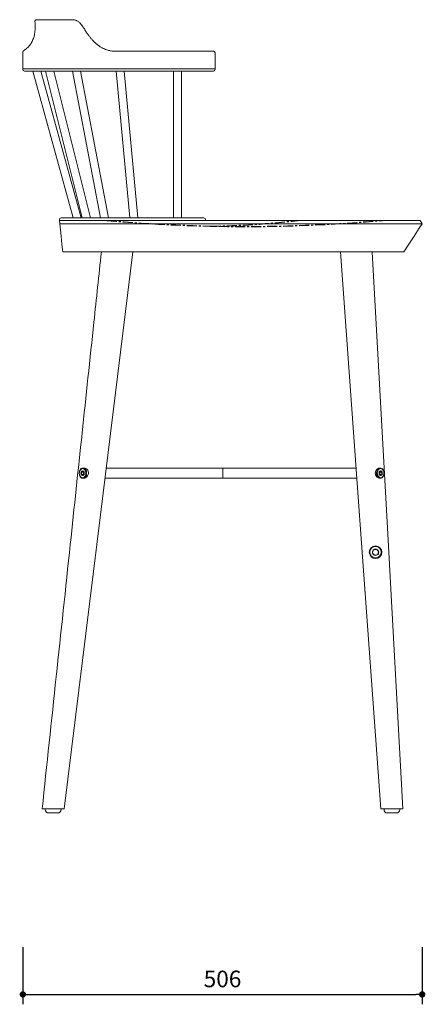
# Model space of a CAD drawing. Units: millimetres. Extents: x 301877 to 303814, y 12571 to 14868.
# Drawn here: x 303300 to 303814, y 12571 to 13817 of the extents above; entities that cross this region are included whole.
import ezdxf

# ---------------------------------------------------------------- set-up
doc = ezdxf.new("R2010")
doc.units = ezdxf.units.MM
doc.header["$PDMODE"] = 2
doc.linetypes.add('CENTERX2', pattern=[20.32, 12.7, -2.54, 2.54, -2.54])
doc.styles.add('标志', font='simhei.ttf')
doc.dimstyles.new('1-10', dxfattribs={"dimscale": 10, "dimtxt": 2.1, "dimasz": 0.8, "dimexe": 1.25, "dimexo": 0.625, "dimtad": 1, "dimdec": 0, "dimrnd": 0.1, "dimdsep": 46, "dimtxsty": '标志', "dimblk": 'DOT', "dimcen": 2.5, "dimclrd": 5, "dimclre": 5, "dimadec": 3, "dimazin": 0, "dimtfac": 1, "dimtdec": 0, "dimtmove": 0, "dimatfit": 3, "dimldrblk": 'DOT', "dimfxl": 40, "dimfxlon": 1, "dimarcsym": 0})

# ---------------------------------------------------------------- blocks, each defined once
blk = doc.blocks.new('_Dot')
at = {"color": 0, "linetype": 'ByBlock', "lineweight": -2}
blk.add_line((-0.5, 0), (-1, 0), dxfattribs=at)
at = {"color": 0, "linetype": 'ByBlock', "const_width": 0.5}
blk.add_lwpolyline([(-0.25, 0, 1), (0.25, 0, 1)], format="xyb", close=True, dxfattribs=at)
blk = doc.blocks.new('*D14')
at = {"color": 5, "lineweight": -2}
for p, q in [((303303.9, 12643.7), (303303.9, 12571.2)), ((303809.7, 12643.7), (303809.7, 12571.2)), ((303311.9, 12583.7), (303801.7, 12583.7))]:
    blk.add_line(p, q, dxfattribs=at)
at = {"layer": 'Defpoints', "color": 0}
for p in [(303303.9, 13765.9), (303809.7, 13559.3), (303809.7, 12583.7)]:
    blk.add_point(p, dxfattribs=at)
at = {"color": 5, "lineweight": -2, "xscale": 8, "yscale": 8, "zscale": 8, "rotation": 180}
blk.add_blockref('_Dot', (303303.9, 12583.7), dxfattribs=at)
at = {"color": 5, "lineweight": -2, "xscale": 8, "yscale": 8, "zscale": 8}
blk.add_blockref('_Dot', (303809.7, 12583.7), dxfattribs=at)
at = {"color": 0, "insert": (303556.8, 12600.6), "char_height": 21, "attachment_point": 5, "style": '标志'}
blk.add_mtext('506', dxfattribs=at)

msp = doc.modelspace()

# ---------------------------------------------------------------- linework, layer by layer
at = {"color": 7, "linetype": 'Continuous', "lineweight": 15}
for p, q in [((303340.34, 13817.45), (303340.34, 13817.45)), ((303360.33, 13817.45), (303366.86, 13817.45)), ((303366.86, 13817.44), (303360.33, 13817.44)), ((303367.08, 13817.44), (303366.89, 13817.44)), ((303303.89, 13755.45), (303303.89, 13776.33)), ((303304.23, 13777.44), (303304.25, 13777.44)), ((303413.91, 13778.29), (303413.35, 13778.42)), ((303537.33, 13777.44), (303482.58, 13777.44)), ((303545.33, 13777.44), (303537.33, 13777.44)), ((303545.34, 13777.44), (303545.33, 13777.44)), ((303547.34, 13775.44), (303547.34, 13755.45)), ((303303.89, 13755.45), (303303.89, 13754.45)), ((303303.89, 13755.45), (303323.97, 13755.45)), ((303325.87, 13752.45), (303305.89, 13752.45)), ((303316.49, 13752.45), (303367.57, 13566.45)), ((303323.97, 13755.45), (303392.42, 13755.45)), ((303393.77, 13752.45), (303325.87, 13752.45)), ((303377.94, 13566.45), (303326.86, 13752.45)), ((303332.64, 13752.45), (303379.13, 13566.45)), ((303389.44, 13566.45), (303342.95, 13752.45)), ((303366.71, 13752.45), (303402.37, 13566.45)), ((303412.55, 13566.45), (303376.89, 13752.45)), ((303392.42, 13755.45), (303482.32, 13755.45)), ((303482.36, 13752.45), (303393.77, 13752.45)), ((303422.09, 13752.45), (303439.53, 13566.45)), ((303449.57, 13566.45), (303432.14, 13752.45)), ((303482.32, 13755.45), (303537.33, 13755.45)), ((303537.33, 13752.45), (303482.36, 13752.45)), ((303482.54, 13755.45), (303537.33, 13755.45)), ((303494.83, 13752.45), (303494.83, 13566.45)), ((303504.83, 13566.45), (303504.83, 13752.45)), ((303537.33, 13755.45), (303547.33, 13755.45)), ((303545.33, 13752.45), (303537.33, 13752.45)), ((303545.34, 13752.45), (303545.33, 13752.45)), ((303547.34, 13755.45), (303547.33, 13755.45)), ((303547.33, 13755.45), (303547.34, 13755.45)), ((303547.34, 13754.45), (303547.34, 13755.45)), ((303547.34, 13754.45), (303547.34, 13755.45)), ((303350.33, 13564.45), (303350.33, 13563.45)), ((303350.33, 13563.45), (303352.44, 13543.45)), ((303350.33, 13563.45), (303390.83, 13563.45)), ((303352.33, 13566.45), (303392.57, 13566.45)), ((303390.83, 13563.45), (303424.1, 13563.45)), ((303392.57, 13566.45), (303425.5, 13566.45)), ((303424.1, 13563.45), (303511.66, 13563.45)), ((303425.5, 13566.45), (303511.66, 13566.45)), ((303511.66, 13566.45), (303533.33, 13566.45)), ((303511.66, 13563.45), (303533.33, 13563.45)), ((303511.66, 13563.45), (303544.33, 13563.45)), ((303535.33, 13563.45), (303533.33, 13563.45)), ((303535.33, 13564.45), (303535.33, 13563.45)), ((303544.33, 13563.45), (303731.22, 13563.45)), ((303427.79, 13523.45), (303433.4, 13523.45)), ((303427.79, 13523.45), (303433.22, 13523.45)), ((303456.31, 13523.45), (303729.12, 13523.45)), ((303381.65, 13249.95), (303380.05, 13249.95)), ((303557.03, 13249.95), (303409.57, 13249.95)), ((303726.12, 13249.95), (303557.03, 13249.95)), ((303557.03, 13236.95), (303557.03, 13249.95)), ((303756.64, 13249.95), (303755.53, 13249.95)), ((303380.56, 13244.89), (303377.82, 13244.89)), ((303380.56, 13242), (303377.82, 13242)), ((303380.05, 13236.95), (303380.83, 13236.95)), ((303380.56, 13244.89), (303381.09, 13245.31)), ((303380.56, 13242), (303380.56, 13244.89)), ((303381.08, 13241.59), (303380.56, 13242)), ((303407.96, 13236.95), (303557.03, 13236.95)), ((303557.03, 13236.95), (303727.06, 13236.95)), ((303755.6, 13245.29), (303756.15, 13244.83)), ((303756.1, 13241.95), (303755.62, 13241.58)), ((303756.02, 13236.95), (303756.64, 13236.95)), ((303756.15, 13244.83), (303756.1, 13241.95)), ((303756.1, 13241.95), (303758.85, 13241.95)), ((303756.15, 13244.83), (303758.89, 13244.83)), ((303328.34, 12818.45), (303356.33, 12818.45)), ((303332.33, 12818.45), (303332.33, 12817.45)), ((303348.33, 12813.45), (303336.33, 12813.45)), ((303352.33, 12817.45), (303352.33, 12818.45)), ((303761.33, 12818.45), (303761.33, 12817.45)), ((303777.33, 12813.45), (303765.33, 12813.45)), ((303781.33, 12817.45), (303781.33, 12818.45))]:
    msp.add_line(p, q, dxfattribs=at)
at = {"color": 7, "linetype": 'Continuous', "lineweight": 15, "flags": 128}
for points in [[(303413.91, 13778.27), (303413.88, 13778.27), (303413.72, 13778.28)], [(303731.23, 13559.25), (303718.14, 13559.25), (303705.06, 13559.25), (303691.98, 13559.25), (303678.89, 13559.25), (303637.78, 13559.25), (303350.77, 13559.25)], [(303799.35, 13543.45), (303805.84, 13553.45), (303809.61, 13559.25)], [(303809.61, 13559.25), (303808.47, 13561.35), (303807.33, 13563.45)], [(303352.44, 13543.45), (303353.49, 13533.45), (303354.54, 13523.45)], [(303786.36, 13523.45), (303792.85, 13533.45), (303799.35, 13543.45)], [(303356.33, 12818.45), (303402.26, 13190.77), (303443.33, 13523.45)], [(303706.33, 13523.45), (303730.9, 13183.88), (303757.33, 12818.45)], [(303785.33, 12818.45), (303766.93, 13151.15), (303746.33, 13523.45)], [(303380.05, 13249.95), (303381.13, 13249.77), (303382.15, 13249.25), (303383.05, 13248.42), (303383.8, 13247.33), (303384.34, 13246.02), (303384.65, 13244.57), (303384.72, 13243.07), (303384.53, 13241.58), (303384.1, 13240.2), (303383.45, 13238.98), (303382.62, 13238.01), (303381.65, 13237.34), (303380.59, 13236.99), (303379.51, 13236.99), (303378.45, 13237.34), (303377.48, 13238.01), (303376.65, 13238.98), (303376, 13240.2), (303375.57, 13241.58), (303375.39, 13243.07), (303375.45, 13244.57), (303375.76, 13246.02), (303376.3, 13247.33), (303377.05, 13248.42), (303377.95, 13249.25), (303378.97, 13249.77), (303380.05, 13249.95)], [(303379.62, 13249.32), (303380.67, 13249.14), (303381.65, 13248.59), (303382.51, 13247.73), (303383.18, 13246.59), (303383.63, 13245.26), (303383.83, 13243.81), (303383.77, 13242.34), (303383.44, 13240.94), (303382.87, 13239.7), (303382.1, 13238.69), (303381.17, 13237.98), (303380.15, 13237.62), (303379.09, 13237.62), (303378.06, 13237.98), (303377.13, 13238.69), (303376.36, 13239.7), (303375.79, 13240.94), (303375.47, 13242.34), (303375.4, 13243.81), (303375.6, 13245.26), (303376.05, 13246.59), (303376.73, 13247.73), (303377.58, 13248.59), (303378.57, 13249.14), (303379.62, 13249.32)], [(303752.64, 13246.82), (303753.31, 13248.01), (303754.16, 13248.95), (303755.14, 13249.6), (303756.2, 13249.92), (303757.28, 13249.88), (303758.33, 13249.5), (303759.29, 13248.8), (303760.11, 13247.8), (303760.74, 13246.57), (303761.14, 13245.17), (303761.31, 13243.68), (303761.22, 13242.17), (303760.89, 13240.74), (303760.32, 13239.45), (303759.56, 13238.37), (303758.64, 13237.57), (303757.61, 13237.09), (303756.53, 13236.95), (303755.46, 13237.16), (303754.45, 13237.7), (303753.56, 13238.56), (303752.83, 13239.68), (303752.31, 13241), (303752.02, 13242.46), (303751.98, 13243.97), (303752.19, 13245.45), (303752.64, 13246.82)], [(303753.46, 13246.5), (303754.12, 13247.65), (303754.97, 13248.54), (303755.94, 13249.11), (303756.99, 13249.32), (303758.04, 13249.16), (303759.03, 13248.65), (303759.9, 13247.81), (303760.59, 13246.69), (303761.06, 13245.37), (303761.28, 13243.93), (303761.24, 13242.46), (303760.93, 13241.05), (303760.38, 13239.79), (303759.62, 13238.76), (303758.7, 13238.03), (303757.68, 13237.63), (303756.63, 13237.6), (303755.6, 13237.94), (303754.66, 13238.63), (303753.87, 13239.61), (303753.29, 13240.84), (303752.94, 13242.23), (303752.85, 13243.7), (303753.03, 13245.15), (303753.46, 13246.5)]]:
    msp.add_lwpolyline(points, dxfattribs=at)
at = {"color": 7, "linetype": 'Continuous', "lineweight": 15}
for radius in [8, 7.25]:
    msp.add_circle((303750.59, 13143.45), radius, dxfattribs=at)
for centre, radius, start, end in [((303545.33, 13775.44), 2, 0.04286, 90), ((303545.34, 13775.44), 2, 359.95714, 90), ((303305.89, 13754.45), 2, 180, 270), ((303545.33, 13754.45), 2, 270, 0.04286), ((303545.34, 13754.45), 2, 270, 0.04286), ((303352.33, 13564.45), 2, 90, 180), ((303533.33, 13564.45), 2, 0, 90), ((303381.4, 13243.45), 3.86, 158.07067, 201.92933), ((303379.8, 13244.26), 2.08, 95.05578, 162.47947), ((303379.8, 13242.63), 2.08, 197.52233, 264.94241), ((303379.43, 13244.26), 2.08, 17.52149, 84.94418), ((303379.43, 13242.63), 2.08, 275.05763, 342.4767), ((303377.83, 13243.45), 3.86, 338.07144, 21.92856), ((303758.86, 13243.44), 3.86, 157.14787, 201.01578), ((303757.28, 13242.66), 2.12, 196.5399, 263.06722), ((303757.23, 13244.3), 2.04, 93.15965, 161.4738), ((303756.91, 13242.59), 2.04, 273.15781, 341.47564), ((303756.86, 13244.23), 2.12, 16.5399, 83.06722), ((303755.29, 13243.45), 3.86, 337.14805, 21.0156), ((303750.59, 13143.45), 4.04, 137.13396, 197.13396), ((303750.59, 13143.45), 4.04, 197.13396, 257.13396), ((303750.59, 13143.45), 4.04, 77.13396, 137.13396), ((303750.59, 13143.45), 4.04, 257.13396, 317.13396), ((303750.59, 13143.45), 4.04, 17.13396, 77.13396), ((303750.59, 13143.45), 4.04, 317.13396, 17.13396), ((303336.33, 12817.45), 4, 180, 270), ((303348.33, 12817.45), 4, 270, 0), ((303765.33, 12817.45), 4, 180, 270), ((303777.33, 12817.45), 4, 270, 0)]:
    msp.add_arc(centre, radius, start, end, dxfattribs=at)
at = {"color": 7, "linetype": 'CENTERX2'}
for centre, radius, start, end in [((303584.94, 15528.86), 1973.15, 264.92325, 275.07675), ((303531.09, 14554.15), 998.04, 270.62601, 276.94971)]:
    msp.add_arc(centre, radius, start, end, dxfattribs=at)
at = {"color": 7, "linetype": 'Continuous', "lineweight": 15}
for points, knots in [([(303304.81, 13778.02), (303306.29, 13779.07), (303309.22, 13781.16), (303312.85, 13785.19), (303315.76, 13789.81), (303317.91, 13795.15), (303319.24, 13801.22), (303319.75, 13808.04), (303319.37, 13812.76), (303319.17, 13815.23)], [0, 0, 0, 0, 0.1290387, 0.2555491, 0.383178, 0.5156497, 0.6634229, 0.82389, 1, 1, 1, 1]), ([(303321.16, 13817.45), (303320.93, 13817.42), (303320.48, 13817.38), (303319.88, 13817.03), (303319.43, 13816.53), (303319.16, 13815.9), (303319.17, 13815.45), (303319.17, 13815.23)], [0, 0, 0, 0, 0.20073806, 0.40149049, 0.60224847, 0.80298521, 1, 1, 1, 1]), ([(303340.34, 13817.45), (303338.42, 13817.45), (303334.59, 13817.45), (303329.93, 13817.45), (303326.41, 13817.45), (303323.95, 13817.45), (303322.36, 13817.45), (303321.36, 13817.45), (303321.23, 13817.45), (303321.16, 13817.45)], [0, 0, 0, 0, 0.1590281, 0.3184639, 0.4833443, 0.6120306, 0.7407175, 0.8703575, 1, 1, 1, 1]), ([(303360.33, 13817.45), (303358.35, 13817.45), (303354.38, 13817.45), (303349.12, 13817.45), (303344.34, 13817.45), (303341.68, 13817.45), (303340.34, 13817.45)], [0, 0, 0, 0, 0.247907, 0.4964764, 0.7478712, 1, 1, 1, 1]), ([(303413.35, 13778.42), (303412.81, 13778.54), (303411.23, 13778.88), (303408.67, 13779.77), (303405.67, 13781.07), (303402.71, 13782.69), (303399.81, 13784.62), (303396.98, 13786.84), (303394.22, 13789.35), (303391.55, 13792.14), (303389.07, 13795.06), (303386.76, 13798.17), (303384.37, 13801.69), (303381.83, 13805.61), (303379.53, 13809.16), (303377.6, 13811.74), (303376.1, 13813.4), (303374.66, 13814.71), (303373.18, 13815.74), (303371.68, 13816.51), (303370.08, 13817.06), (303368.59, 13817.36), (303367.52, 13817.43), (303367.11, 13817.44), (303367.08, 13817.44)], [0, 0, 0, 0, 0.0292767, 0.0845093, 0.140604, 0.1972532, 0.2544993, 0.3123719, 0.3708784, 0.4300001, 0.48965, 0.5427791, 0.5989681, 0.6717558, 0.7415163, 0.7793141, 0.8127358, 0.8439725, 0.8731316, 0.9031667, 0.9355586, 0.9695731, 0.9977777, 1, 1, 1, 1]), ([(303304.23, 13777.44), (303304.2, 13777.39), (303304.08, 13777.2), (303303.93, 13776.83), (303303.9, 13776.5), (303303.89, 13776.33)], [0, 0, 0, 0, 0.1481336, 0.5807891, 1, 1, 1, 1]), ([(303304.81, 13778.02), (303304.68, 13777.92), (303304.45, 13777.75), (303304.29, 13777.53), (303304.23, 13777.44)], [0, 0, 0, 0, 0.59504791, 1, 1, 1, 1]), ([(303413.72, 13778.28), (303415.12, 13778.04), (303417.92, 13777.55), (303421.22, 13777.44), (303422.56, 13777.44), (303422.56, 13777.44)], [0, 0, 0, 0, 0.4979644, 0.9999963, 1, 1, 1, 1]), ([(303482.58, 13777.44), (303482.1, 13777.44), (303477.89, 13777.44), (303469.95, 13777.44), (303458.78, 13777.44), (303447.7, 13777.44), (303436.89, 13777.44), (303428.57, 13777.44), (303423.89, 13777.44), (303422.56, 13777.44)], [0, 0, 0, 0, 0.01553655, 0.13696872, 0.25837993, 0.38307788, 0.50778079, 0.62916112, 0.67805415, 0.67805415, 0.67805415, 0.67805415]), ([(303303.89, 13755.45), (303303.98, 13755.45), (303304.15, 13755.45), (303305.35, 13755.45), (303307.31, 13755.45), (303310.13, 13755.45), (303313.86, 13755.45), (303318.43, 13755.45), (303322.12, 13755.45), (303323.97, 13755.45)], [0, 0, 0, 0, 0.1395228, 0.2794118, 0.4195644, 0.5598445, 0.7067843, 0.8535636, 1, 1, 1, 1]), ([(303323.97, 13755.45), (303325.92, 13755.45), (303329.84, 13755.45), (303337.27, 13755.45), (303345.78, 13755.45), (303354.76, 13755.45), (303363.85, 13755.45), (303372.79, 13755.45), (303382.25, 13755.45), (303389.02, 13755.45), (303392.39, 13755.45)], [0, 0, 0, 0, 0.1390971, 0.2790755, 0.4197551, 0.5605955, 0.6710051, 0.7810943, 0.8908086, 1, 1, 1, 1]), ([(303392.39, 13755.45), (303395.15, 13755.45), (303400.68, 13755.45), (303409.71, 13755.45), (303419.24, 13755.45), (303429.27, 13755.45), (303439.64, 13755.45), (303450.23, 13755.45), (303460.93, 13755.45), (303471.72, 13755.45), (303478.94, 13755.45), (303482.54, 13755.45)], [0, 0, 0, 0, 0.1105256, 0.2219512, 0.3341898, 0.4470373, 0.5601863, 0.671266, 0.7817884, 0.891352, 1, 1, 1, 1]), ([(303350.33, 13563.45), (303350.46, 13563.45), (303350.71, 13563.45), (303352.72, 13563.45), (303355.92, 13563.45), (303360.42, 13563.45), (303366.15, 13563.45), (303373.14, 13563.45), (303381.25, 13563.45), (303387.63, 13563.45), (303390.83, 13563.45)], [0, 0, 0, 0, 0.12499831, 0.24999999, 0.3749983, 0.49999999, 0.62499826, 0.74999999, 0.87499915, 1, 1, 1, 1]), ([(303390.83, 13563.45), (303393.14, 13563.45), (303397.78, 13563.45), (303405.8, 13563.45), (303414.48, 13563.45), (303420.9, 13563.45), (303424.1, 13563.45)], [0, 0, 0, 0, 0.24999725, 0.49999973, 0.74999714, 1, 1, 1, 1]), ([(303424.1, 13563.45), (303427.07, 13563.45), (303433.01, 13563.45), (303442.88, 13563.45), (303453.32, 13563.45), (303464.33, 13563.45), (303475.77, 13563.45), (303487.54, 13563.45), (303499.54, 13563.45), (303507.62, 13563.45), (303511.66, 13563.45)], [0, 0, 0, 0, 0.1249998, 0.2499998, 0.3749999, 0.4999998, 0.625, 0.7499999, 0.875, 1, 1, 1, 1]), ([(303731.22, 13563.45), (303733.05, 13563.45), (303736.7, 13563.45), (303742.07, 13563.45), (303747.24, 13563.45), (303752.13, 13563.45), (303756.64, 13563.45), (303760.67, 13563.45), (303764.22, 13563.45), (303766.08, 13563.45), (303767.01, 13563.45)], [0, 0, 0, 0, 0.1250973, 0.2497262, 0.3751857, 0.499608, 0.6247296, 0.749693, 0.8742006, 1, 1, 1, 1]), ([(303769.01, 13559.25), (303768.03, 13559.25), (303766.06, 13559.24), (303762.31, 13559.23), (303758.05, 13559.23), (303753.3, 13559.23), (303748.14, 13559.23), (303742.69, 13559.23), (303737.01, 13559.24), (303733.16, 13559.25), (303731.23, 13559.25)], [0, 0, 0, 0, 0.1258278, 0.2503444, 0.3752911, 0.5004267, 0.6248586, 0.7502692, 0.8748316, 1, 1, 1, 1]), ([(303767.01, 13563.45), (303767.41, 13563.45), (303768.2, 13563.45), (303769.37, 13563.45), (303770.51, 13563.45), (303771.63, 13563.45), (303772.72, 13563.45), (303773.79, 13563.45), (303776.4, 13563.45), (303778.94, 13563.45), (303781.37, 13563.45), (303782.55, 13563.45), (303783.68, 13563.45), (303784.76, 13563.45), (303785.79, 13563.45), (303786.77, 13563.45), (303787.38, 13563.45), (303787.68, 13563.45)], [0, 0, 0, 0, 0.0448373, 0.0896562, 0.1344648, 0.1792438, 0.2240422, 0.2688624, 0.31368, 0.5601097, 0.6229381, 0.6857619, 0.7485946, 0.8114215, 0.8742344, 0.9370944, 1, 1, 1, 1]), ([(303789.89, 13559.25), (303788.6, 13559.25), (303786.04, 13559.26), (303781.97, 13559.26), (303778.36, 13559.26), (303775.44, 13559.26), (303772.35, 13559.25), (303770.13, 13559.25), (303769.01, 13559.25)], [0, 0, 0, 0, 0.2498822, 0.4997293, 0.6248159, 0.7498018, 0.87477, 1, 1, 1, 1]), ([(303787.68, 13563.45), (303789.76, 13563.45), (303793.9, 13563.45), (303798.74, 13563.45), (303802.57, 13563.45), (303805.33, 13563.45), (303806.87, 13563.45), (303807.51, 13563.45), (303807.33, 13563.45), (303807.33, 13563.45)], [0, 0, 0, 0, 0.1669445, 0.3335206, 0.4996098, 0.6655336, 0.8317288, 0.9981429, 1, 1, 1, 1]), ([(303809.6, 13559.25), (303809.61, 13559.25), (303809.79, 13559.25), (303809.15, 13559.25), (303807.6, 13559.25), (303804.83, 13559.25), (303800.99, 13559.25), (303796.13, 13559.25), (303791.97, 13559.25), (303789.89, 13559.25)], [0, 0, 0, 0, 0.0018672, 0.1684199, 0.3344962, 0.5003959, 0.666414, 0.8328467, 1, 1, 1, 1]), ([(303403.33, 13523.45), (303400.19, 13493.84), (303387.07, 13370.47), (303362.08, 13135.46), (303340.22, 12930.07), (303328.33, 12818.45)], [0, 0, 0, 0, 0.1260009, 0.5249808, 1, 1, 1, 1]), ([(303394.85, 13523.45), (303391.68, 13523.45), (303385.33, 13523.45), (303377.26, 13523.45), (303370.3, 13523.45), (303364.59, 13523.45), (303360.11, 13523.45), (303356.92, 13523.45), (303354.92, 13523.45), (303354.67, 13523.45), (303354.54, 13523.45)], [0, 0, 0, 0, 0.12499921, 0.25000003, 0.37499831, 0.5, 0.62499829, 0.75000002, 0.87499829, 1, 1, 1, 1]), ([(303394.85, 13523.45), (303397.14, 13523.45), (303401.72, 13523.45), (303409.65, 13523.45), (303418.25, 13523.45), (303424.61, 13523.45), (303427.79, 13523.45)], [0, 0, 0, 0, 0.2499865, 0.4999864, 0.7499925, 1, 1, 1, 1]), ([(303433.4, 13523.45), (303435.04, 13523.45), (303438.33, 13523.45), (303444.03, 13523.45), (303450.06, 13523.45), (303454.22, 13523.45), (303456.31, 13523.45)], [0, 0, 0, 0, 0.2500004, 0.5000005, 0.7500007, 1, 1, 1, 1]), ([(303729.12, 13523.45), (303730.15, 13523.45), (303732.23, 13523.45), (303735.28, 13523.45), (303738.22, 13523.45), (303740.99, 13523.45), (303743.55, 13523.45), (303745.84, 13523.45), (303747.85, 13523.45), (303748.9, 13523.45), (303749.42, 13523.45)], [0, 0, 0, 0, 0.12500003, 0.25000007, 0.37500016, 0.49999997, 0.62499993, 0.75000001, 0.8749999, 1, 1, 1, 1]), ([(303758.3, 13523.45), (303756.94, 13523.45), (303754.23, 13523.45), (303751.02, 13523.45), (303749.42, 13523.45)], [0, 0, 0, 0, 0.49992474, 1, 1, 1, 1]), ([(303766.35, 13523.45), (303765.2, 13523.45), (303762.89, 13523.45), (303759.83, 13523.45), (303758.3, 13523.45)], [0, 0, 0, 0, 0.4999377, 1, 1, 1, 1]), ([(303766.35, 13523.45), (303768.46, 13523.45), (303772.67, 13523.45), (303777.61, 13523.45), (303781.53, 13523.45), (303784.29, 13523.45), (303786.03, 13523.45), (303786.25, 13523.45), (303786.36, 13523.45)], [0, 0, 0, 0, 0.1666655, 0.3333507, 0.5000138, 0.66668, 0.8333645, 1, 1, 1, 1]), ([(303387.04, 13243.45), (303387.02, 13244.1), (303386.97, 13245.42), (303386.09, 13247.23), (303384.75, 13248.72), (303383.05, 13249.76), (303381.88, 13249.86), (303381.32, 13249.91)], [0, 0, 0, 0, 0.1905401, 0.3806903, 0.5810589, 0.8001377, 1, 1, 1, 1]), ([(303756.25, 13237.02), (303756.1, 13237), (303755.47, 13236.91), (303754.16, 13237.42), (303752.55, 13238.5), (303751.15, 13240.2), (303750.32, 13242.32), (303750.26, 13244.53), (303750.88, 13246.52), (303752.04, 13248.22), (303753.58, 13249.42), (303754.92, 13249.99), (303755.6, 13249.9), (303755.74, 13249.87)], [0, 0, 0, 0, 0.03056796, 0.128326, 0.22989154, 0.33954961, 0.45201716, 0.55643164, 0.65413369, 0.75500575, 0.86262124, 0.97110827, 1, 1, 1, 1]), ([(303377.82, 13244.89), (303378.2, 13245.1), (303378.84, 13245.45), (303379.39, 13245.96), (303379.55, 13246.22), (303379.62, 13246.33)], [0, 0, 0, 0, 0.4391257, 0.7513733, 1, 1, 1, 1]), ([(303377.82, 13242), (303377.87, 13242.14), (303378.01, 13242.59), (303378.14, 13243.41), (303378.02, 13244.26), (303377.87, 13244.72), (303377.82, 13244.89)], [0, 0, 0, 0, 0.1560244, 0.4937137, 0.8190589, 1, 1, 1, 1]), ([(303379.62, 13240.56), (303379.48, 13240.77), (303379.24, 13241.12), (303378.51, 13241.63), (303378.03, 13241.89), (303377.82, 13242)], [0, 0, 0, 0, 0.4391269, 0.7513716, 1, 1, 1, 1]), ([(303379.62, 13246.33), (303379.99, 13246.13), (303380.64, 13245.77), (303381.19, 13245.26), (303381.34, 13245), (303381.41, 13244.89)], [0, 0, 0, 0, 0.4391228, 0.7513757, 1, 1, 1, 1]), ([(303381.41, 13242), (303381.28, 13241.8), (303381.04, 13241.44), (303380.31, 13240.93), (303379.83, 13240.67), (303379.62, 13240.56)], [0, 0, 0, 0, 0.4391224, 0.7513737, 1, 1, 1, 1]), ([(303380.29, 13237.01), (303380.65, 13237.01), (303381.56, 13237.01), (303383.19, 13237.69), (303384.97, 13238.98), (303386.36, 13240.79), (303386.94, 13242.42), (303387.02, 13243.27), (303387.04, 13243.45)], [0, 0, 0, 0, 0.1224466, 0.3132912, 0.5249613, 0.75838, 0.9491078, 1, 1, 1, 1]), ([(303381.41, 13244.89), (303381.47, 13244.72), (303381.62, 13244.26), (303381.73, 13243.41), (303381.61, 13242.59), (303381.46, 13242.14), (303381.41, 13242)], [0, 0, 0, 0, 0.1809407, 0.5062862, 0.843976, 1, 1, 1, 1]), ([(303755.25, 13242.06), (303755.14, 13242.47), (303754.95, 13243.18), (303755.05, 13244.21), (303755.22, 13244.72), (303755.3, 13244.94)], [0, 0, 0, 0, 0.43912527, 0.75137412, 1, 1, 1, 1]), ([(303757.03, 13240.56), (303756.89, 13240.63), (303756.47, 13240.87), (303755.84, 13241.29), (303755.43, 13241.73), (303755.3, 13241.97), (303755.25, 13242.06)], [0, 0, 0, 0, 0.1560212, 0.4937041, 0.8190572, 1, 1, 1, 1]), ([(303755.3, 13244.94), (303755.44, 13245.14), (303755.68, 13245.48), (303756.42, 13245.98), (303756.9, 13246.22), (303757.12, 13246.33)], [0, 0, 0, 0, 0.4391271, 0.7513748, 1, 1, 1, 1]), ([(303758.85, 13241.95), (303758.47, 13241.75), (303757.82, 13241.41), (303757.26, 13240.91), (303757.1, 13240.67), (303757.03, 13240.56)], [0, 0, 0, 0, 0.4391269, 0.7513729, 1, 1, 1, 1]), ([(303757.12, 13246.33), (303757.17, 13246.25), (303757.3, 13246.01), (303757.71, 13245.57), (303758.34, 13245.14), (303758.76, 13244.91), (303758.89, 13244.83)], [0, 0, 0, 0, 0.1809431, 0.5062915, 0.8439726, 1, 1, 1, 1]), ([(303758.89, 13244.83), (303758.77, 13244.42), (303758.55, 13243.71), (303758.63, 13242.68), (303758.78, 13242.17), (303758.85, 13241.95)], [0, 0, 0, 0, 0.439125, 0.7513738, 1, 1, 1, 1]), ([(303746.73, 13142.25), (303746.77, 13142.44), (303747.01, 13143.49), (303747.32, 13144.84), (303747.57, 13145.95), (303747.63, 13146.19)], [0, 0, 0, 0, 0.144519, 0.8101757, 1, 1, 1, 1]), ([(303749.69, 13139.51), (303748.96, 13140.18), (303747.97, 13141.1), (303746.99, 13142.01), (303746.73, 13142.25)], [0, 0, 0, 0, 0.7299089, 1, 1, 1, 1]), ([(303747.63, 13146.19), (303748.57, 13146.49), (303749.87, 13146.89), (303751.14, 13147.28), (303751.49, 13147.39)], [0, 0, 0, 0, 0.7299055, 1, 1, 1, 1]), ([(303753.55, 13140.7), (303752.6, 13140.4), (303751.3, 13140), (303750.03, 13139.61), (303749.69, 13139.51)], [0, 0, 0, 0, 0.7299071, 1, 1, 1, 1]), ([(303751.49, 13147.39), (303752.22, 13146.71), (303753.21, 13145.79), (303754.19, 13144.88), (303754.45, 13144.64)], [0, 0, 0, 0, 0.7299103, 1, 1, 1, 1]), ([(303754.45, 13144.64), (303754.39, 13144.39), (303754.14, 13143.29), (303753.83, 13141.93), (303753.59, 13140.88), (303753.55, 13140.7)], [0, 0, 0, 0, 0.1898243, 0.855481, 1, 1, 1, 1]), ([(303757.35, 12818.45), (303757.34, 12818.45), (303757.24, 12818.45), (303757.55, 12818.45), (303758.31, 12818.45), (303759.62, 12818.45), (303761.37, 12818.45), (303763.51, 12818.45), (303765.94, 12818.45), (303768.58, 12818.45), (303771.33, 12818.45), (303774.08, 12818.45), (303776.73, 12818.45), (303779.16, 12818.45), (303781.3, 12818.45), (303783.05, 12818.45), (303784.34, 12818.45), (303785.18, 12818.45), (303785.28, 12818.45), (303785.33, 12818.45)], [0, 0, 0, 0, 0.0030886, 0.0653956, 0.1277024, 0.1900096, 0.2523165, 0.3146235, 0.3769304, 0.4392373, 0.5015443, 0.5638513, 0.6261583, 0.6884651, 0.7507721, 0.813079, 0.8753862, 0.9376931, 1, 1, 1, 1])]:
    msp.add_open_spline(points, degree=3, knots=knots, dxfattribs=at)

# ---------------------------------------------------------------- dimensions: what is measured, and where the dimension line sits
dim = msp.add_linear_dim(base=(303809.66, 12583.71), p1=(303303.89, 13765.89), p2=(303809.66, 13559.25), text='506', dimstyle='1-10', override={"dimdec": 1, "dimadec": 0, "dimtdec": 1, "dimfxl": 6})
dim.commit()
dim.dimension.update_dxf_attribs({"geometry": '*D14', "text_midpoint": (303556.78, 12600.58)})

doc.saveas('drawing.dxf')
